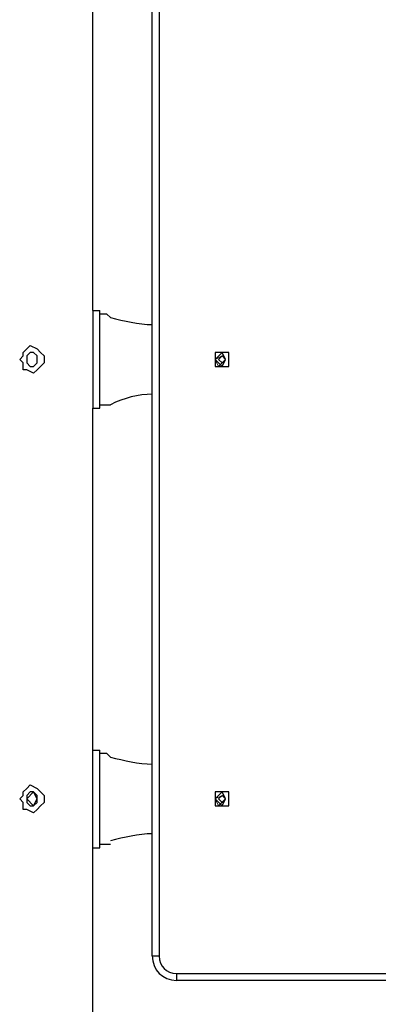
# Model space of a CAD drawing. Units: inches. Extents: x 378.7 to 462, y 271.5 to 322.8.
# Drawn here: x 425.4 to 428, y 311.5 to 318.7 of the extents above; entities that cross this region are included whole.
import ezdxf

# ---------------------------------------------------------------- set-up
doc = ezdxf.new("R2010")
doc.units = ezdxf.units.IN
doc.header["$MEASUREMENT"] = 0
doc.layers.add('Ebene 1', color=7, linetype='Continuous')

# ---------------------------------------------------------------- blocks, each defined once
blk = doc.blocks.new('block 2')
at = {"layer": 'Ebene 1', "color": 179, "lineweight": 25, "true_color": 0x1a171b}
for points in [[(426.3616, 311.8921), (426.3616, 320.5789)], [(426.4126, 320.5789), (426.4126, 311.8921)], [(425.9299, 316.591), (425.9299, 319.0803)], [(425.9299, 316.591), (425.9299, 315.8799)], [(425.9299, 316.591), (425.9805, 316.591)], [(425.9805, 315.8799), (425.9805, 316.591)], [(426.0315, 316.5657), (425.9805, 316.5657)], [(426.0567, 316.5404), (426.0315, 316.5657)], [(425.5489, 316.1847), (425.5234, 316.1593), (425.4979, 316.1338), (425.4472, 316.1593), (425.4218, 316.1593), (425.4218, 316.21), (425.3963, 316.2355), (425.4218, 316.2608), (425.4218, 316.2863), (425.4472, 316.3116), (425.4727, 316.3371), (425.5234, 316.3116), (425.5489, 316.2863), (425.574, 316.2608), (425.574, 316.2355), (425.574, 316.21), (425.5489, 316.1847)], [(425.5234, 316.21), (425.5234, 316.21), (425.5234, 316.2355), (425.5234, 316.2608), (425.5234, 316.2608), (425.4979, 316.2863), (425.4727, 316.2863), (425.4727, 316.2863), (425.4472, 316.2608), (425.4472, 316.2608), (425.4472, 316.2355), (425.4472, 316.21), (425.4472, 316.21), (425.4727, 316.1847), (425.4979, 316.1847), (425.4979, 316.1847), (425.5234, 316.21)], [(426.8949, 316.2355), (426.8697, 316.2863), (426.8187, 316.2355), (426.8697, 316.1847), (426.8949, 316.2355), (426.8949, 316.2355)], [(426.8949, 316.2355), (426.8697, 316.2608), (426.8442, 316.2355), (426.8697, 316.21), (426.8949, 316.2355), (426.8949, 316.2355)], [(425.9299, 315.8799), (425.9805, 315.8799)], [(425.9299, 313.3907), (425.9299, 315.8799)], [(425.9805, 315.9053), (426.0315, 315.9053)], [(426.0315, 315.9053), (426.0567, 315.9053)], [(425.9299, 312.6795), (425.9299, 313.3907)], [(425.9299, 313.3907), (425.9805, 313.3907)], [(425.9805, 312.6795), (425.9805, 313.3907)], [(426.0315, 313.3654), (425.9805, 313.3654)], [(426.0567, 313.3399), (426.0315, 313.3654)], [(425.5489, 312.9843), (425.5234, 312.9588), (425.4979, 312.9335), (425.4472, 312.9588), (425.4218, 312.9588), (425.4218, 313.0097), (425.3963, 313.035), (425.4218, 313.0605), (425.4218, 313.0858), (425.4472, 313.1113), (425.4727, 313.1366), (425.5234, 313.1113), (425.5489, 313.0858), (425.574, 313.0605), (425.574, 313.035), (425.574, 313.0097), (425.5489, 312.9843)], [(425.5234, 313.035), (425.4979, 313.0858), (425.4472, 313.035), (425.4979, 312.9843), (425.5234, 313.035), (425.5234, 313.035)], [(425.5234, 313.0097), (425.5234, 313.0097), (425.5234, 313.035), (425.5234, 313.0605), (425.5234, 313.0605), (425.4979, 313.0858), (425.4979, 313.0858), (425.4727, 313.0858), (425.4472, 313.0605), (425.4472, 313.0605), (425.4472, 313.035), (425.4472, 313.0097), (425.4472, 313.0097), (425.4727, 312.9843), (425.4727, 312.9843), (425.4979, 312.9843), (425.5234, 313.0097)], [(426.8949, 313.035), (426.8697, 313.0858), (426.8187, 313.035), (426.8697, 312.9843), (426.8949, 313.035), (426.8949, 313.035)], [(426.8949, 313.035), (426.8697, 313.0605), (426.8442, 313.035), (426.8697, 313.0097), (426.8949, 313.035), (426.8949, 313.035)], [(425.9805, 312.7049), (426.0315, 312.7049)], [(426.0315, 312.7049), (426.0567, 312.7049)], [(425.9299, 312.6795), (425.9805, 312.6795)], [(425.9299, 305.1864), (425.9299, 312.6795)], [(426.3616, 311.8921), (426.3871, 311.8921), (426.4126, 311.8921)], [(426.5393, 311.7651), (445.6148, 311.7651)], [(426.5393, 311.7651), (426.5393, 311.7396), (426.5393, 311.7143)], [(445.6148, 311.7143), (426.5393, 311.7143)]]:
    blk.add_lwpolyline(points, dxfattribs=at)
at = {"layer": 'Ebene 1', "color": 179, "lineweight": 18, "true_color": 0x1a171b}
for points in [[(426.8697, 316.2608), (426.8187, 316.2355), (426.8442, 316.1847), (426.8949, 316.2355)], [(426.8697, 313.0605), (426.8187, 313.035), (426.8442, 312.9843), (426.8949, 313.035)]]:
    blk.add_lwpolyline(points, dxfattribs=at)
at = {"layer": 'Ebene 1', "color": 179, "lineweight": 25, "true_color": 0x1a171b}
for points in [[(426.0567, 316.5404), (426.1583, 316.5149), (426.2599, 316.4894), (426.3616, 316.4894)], [(426.3616, 315.9814), (426.2599, 315.9814), (426.1583, 315.9561), (426.0567, 315.9053)], [(426.0567, 313.3399), (426.1583, 313.3144), (426.2599, 313.2891), (426.3616, 313.2891)], [(426.3616, 312.7811), (426.2599, 312.7811), (426.1583, 312.7556), (426.0567, 312.7303)], [(426.3616, 311.8921), (426.3616, 311.7904), (426.4377, 311.7143), (426.5393, 311.7143)], [(426.4126, 311.8921), (426.4126, 311.8159), (426.4632, 311.7651), (426.5393, 311.7651)]]:
    blk.add_open_spline(points, degree=3, dxfattribs=at)
for points in [[(426.8697, 316.2863), (426.8442, 316.2863), (426.8442, 316.2863), (426.8187, 316.2863), (426.8187, 316.2608), (426.8187, 316.2355), (426.8187, 316.2355), (426.8187, 316.2355), (426.8187, 316.2355), (426.8187, 316.2355)], [(426.9204, 316.2355), (426.9204, 316.2355), (426.9204, 316.2608), (426.9204, 316.2863), (426.8949, 316.2863), (426.8697, 316.2863), (426.8697, 316.2863), (426.8697, 316.2863), (426.8697, 316.2863), (426.8697, 316.2863)], [(426.8187, 316.2355), (426.8187, 316.2355), (426.8187, 316.21), (426.8187, 316.1847), (426.8442, 316.1847), (426.8442, 316.1847), (426.8697, 316.1847), (426.8697, 316.1847), (426.8697, 316.1847), (426.8697, 316.1847)], [(426.8697, 316.1847), (426.8697, 316.1847), (426.8949, 316.1847), (426.9204, 316.1847), (426.9204, 316.21), (426.9204, 316.21), (426.9204, 316.2355), (426.9204, 316.2355), (426.9204, 316.2355), (426.9204, 316.2355)], [(426.8697, 313.0858), (426.8442, 313.0858), (426.8442, 313.0858), (426.8187, 313.0858), (426.8187, 313.0605), (426.8187, 313.035), (426.8187, 313.035), (426.8187, 313.035), (426.8187, 313.035), (426.8187, 313.035)], [(426.9204, 313.035), (426.9204, 313.035), (426.9204, 313.0605), (426.9204, 313.0858), (426.8949, 313.0858), (426.8697, 313.0858), (426.8697, 313.0858), (426.8697, 313.0858), (426.8697, 313.0858), (426.8697, 313.0858)], [(426.8187, 313.035), (426.8187, 313.035), (426.8187, 313.0097), (426.8187, 312.9843), (426.8442, 312.9843), (426.8442, 312.9843), (426.8697, 312.9843), (426.8697, 312.9843), (426.8697, 312.9843), (426.8697, 312.9843)], [(426.8697, 312.9843), (426.8697, 312.9843), (426.8949, 312.9843), (426.9204, 312.9843), (426.9204, 313.0097), (426.9204, 313.035), (426.9204, 313.035), (426.9204, 313.035), (426.9204, 313.035), (426.9204, 313.035)]]:
    blk.add_open_spline(points, degree=3, knots=[0, 0, 0, 0, 1, 1, 1, 2, 2, 2, 3, 3, 3, 3], dxfattribs=at)

msp = doc.modelspace()

# ---------------------------------------------------------------- block references
at = {"layer": 'Ebene 1'}
msp.add_blockref('block 2', (0, 0), dxfattribs=at)

doc.saveas('drawing.dxf')
